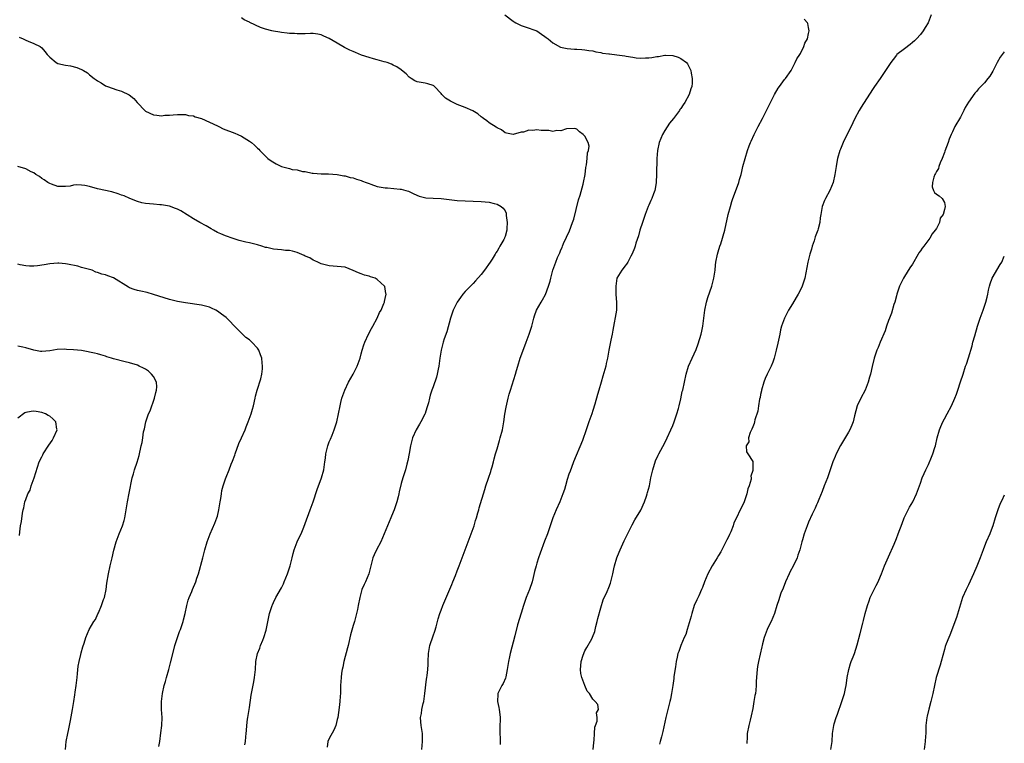
# Model space of a CAD drawing. Units: inches. Extents: x 2619000 to 2622000, y 1512000 to 1515000.
# Drawn here: x 2621753 to 2622000, y 1514163 to 1514344 of the extents above; entities that cross this region are included whole.
import ezdxf

# ---------------------------------------------------------------- set-up
doc = ezdxf.new("R2010")
doc.units = ezdxf.units.IN
doc.header["$MEASUREMENT"] = 0
doc.layers.add('LD26191512_10ft', color=73, linetype='Continuous')

msp = doc.modelspace()

# ---------------------------------------------------------------- linework, layer by layer
at = {"layer": 'LD26191512_10ft'}
for points, elevation in [([(2621854.21, 1514161), (2621854.33, 1514163), (2621854.3, 1514165), (2621853.99, 1514167), (2621853.91, 1514167.91), (2621853.84, 1514169), (2621854.05, 1514169.95), (2621854.19, 1514171), (2621854.51, 1514172.51), (2621854.64, 1514173), (2621854.92, 1514175), (2621855.38, 1514178.62), (2621855.45, 1514179), (2621855.52, 1514179.52), (2621855.68, 1514181), (2621855.73, 1514182.27), (2621855.77, 1514183), (2621855.84, 1514185), (2621856.18, 1514187), (2621857, 1514189.47), (2621857.42, 1514190.58), (2621857.73, 1514191.73), (2621858.3, 1514193.7), (2621858.69, 1514195), (2621859, 1514195.87), (2621859.44, 1514197), (2621861.68, 1514202.32), (2621861.94, 1514203), (2621862.58, 1514204.58), (2621863, 1514205.68), (2621863.54, 1514207), (2621865.74, 1514213), (2621866.51, 1514215), (2621867.26, 1514217), (2621867.64, 1514218.36), (2621867.88, 1514219), (2621868.22, 1514220.22), (2621868.41, 1514221), (2621868.54, 1514221.46), (2621869.92, 1514226.08), (2621870.23, 1514227), (2621870.9, 1514228.9), (2621871.42, 1514230.58), (2621871.57, 1514231), (2621871.8, 1514231.8), (2621872.1, 1514233), (2621872.25, 1514233.75), (2621872.61, 1514235), (2621873, 1514236.28), (2621873.61, 1514238.39), (2621873.81, 1514239), (2621874.33, 1514241), (2621874.69, 1514243), (2621874.99, 1514244.99), (2621875.3, 1514246.7), (2621875.81, 1514249), (2621876.05, 1514249.95), (2621876.37, 1514251), (2621877.63, 1514255), (2621877.86, 1514255.86), (2621878.2, 1514257), (2621878.83, 1514259), (2621879.93, 1514262.07), (2621880.28, 1514263), (2621881.07, 1514265), (2621881.53, 1514266.47), (2621881.71, 1514267), (2621881.96, 1514267.96), (2621882.21, 1514269), (2621882.4, 1514269.6), (2621882.89, 1514271), (2621884.04, 1514273), (2621884.42, 1514273.58), (2621885.11, 1514274.89), (2621885.91, 1514277), (2621886.26, 1514278.26), (2621886.49, 1514279), (2621887.01, 1514281), (2621887.7, 1514283), (2621888.16, 1514284.16), (2621888.53, 1514285), (2621888.68, 1514285.32), (2621889, 1514286.11), (2621889.28, 1514286.72), (2621889.38, 1514287), (2621889.67, 1514287.67), (2621891.12, 1514290.88), (2621891.93, 1514293), (2621892.19, 1514293.81), (2621893.38, 1514298.62), (2621893.79, 1514299.79), (2621894.59, 1514302.59), (2621894.68, 1514303), (2621895.05, 1514305), (2621895.23, 1514306.77), (2621895.39, 1514307.39), (2621895.57, 1514309), (2621895.62, 1514310.38), (2621895.92, 1514311), (2621896.06, 1514312.06), (2621895.85, 1514313), (2621895, 1514314.56), (2621894.57, 1514315), (2621893.67, 1514315.67), (2621893, 1514316.36), (2621892.49, 1514316.49), (2621890.38, 1514316.38), (2621889, 1514315.89), (2621888, 1514316), (2621887, 1514315.79), (2621885.98, 1514315.98), (2621885, 1514315.98), (2621884.03, 1514316.03), (2621883, 1514316.16), (2621882, 1514316), (2621881, 1514316.1), (2621879.62, 1514315.62), (2621879, 1514315.58), (2621877, 1514314.99), (2621875.37, 1514315.37), (2621875, 1514315.44), (2621874.15, 1514316.15), (2621873, 1514316.64), (2621872.82, 1514316.82), (2621871, 1514317.94), (2621870.45, 1514318.45), (2621869.6, 1514319), (2621869.26, 1514319.26), (2621869, 1514319.42), (2621868.16, 1514320.16), (2621866.93, 1514320.93), (2621865, 1514321.79), (2621863, 1514322.5), (2621861.32, 1514323.32), (2621860.13, 1514324.13), (2621859.21, 1514325), (2621859, 1514325.27), (2621857.33, 1514327), (2621857.16, 1514327.16), (2621857, 1514327.29), (2621855.71, 1514327.71), (2621855, 1514327.89), (2621853.99, 1514327.99), (2621853, 1514328.2), (2621852.44, 1514328.44), (2621851.5, 1514329), (2621851, 1514329.34), (2621850.22, 1514330.22), (2621849.11, 1514331.11), (2621849, 1514331.17), (2621847.95, 1514331.95), (2621847, 1514332.38), (2621846.6, 1514332.6), (2621845.48, 1514333), (2621845.15, 1514333.15), (2621844.78, 1514333.22), (2621843, 1514333.74), (2621842.06, 1514333.94), (2621841, 1514334.27), (2621839.09, 1514334.91), (2621837.55, 1514335.55), (2621837, 1514335.76), (2621836.15, 1514336.15), (2621834.81, 1514336.81), (2621833, 1514337.89), (2621831, 1514339.06), (2621829.65, 1514339.65), (2621829, 1514339.98), (2621828.11, 1514340.11), (2621827, 1514340.29), (2621826.28, 1514340.28), (2621825, 1514340.18), (2621824.23, 1514340.23), (2621823, 1514340.18), (2621822.28, 1514340.28), (2621821, 1514340.32), (2621820.43, 1514340.42), (2621819, 1514340.52), (2621818.61, 1514340.61), (2621817, 1514340.88), (2621816.6, 1514341), (2621815, 1514341.41), (2621813.79, 1514341.79), (2621811.09, 1514343.09), (2621811, 1514343.16), (2621809.71, 1514343.71), (2621809, 1514344.2)], 8950), ([(2621874.94, 1514344.94), (2621877, 1514343.41), (2621877.25, 1514343.25), (2621877.71, 1514343), (2621878.51, 1514342.51), (2621879, 1514342.27), (2621880.01, 1514341.99), (2621883, 1514340.99), (2621884.13, 1514340.13), (2621885, 1514339.55), (2621885.31, 1514339.31), (2621885.76, 1514339), (2621887, 1514337.92), (2621888.91, 1514336.91), (2621890.55, 1514336.55), (2621892.39, 1514336.39), (2621893, 1514336.38), (2621894.25, 1514336.25), (2621895, 1514336.23), (2621896.02, 1514336.02), (2621897, 1514335.93), (2621897.71, 1514335.71), (2621899, 1514335.54), (2621899.4, 1514335.4), (2621901, 1514335.21), (2621901.17, 1514335.17), (2621903, 1514334.99), (2621905, 1514334.72), (2621905.37, 1514334.63), (2621907, 1514334.33), (2621907.8, 1514334.2), (2621909, 1514334.08), (2621910.17, 1514334.17), (2621911, 1514334.17), (2621911.74, 1514334.26), (2621913, 1514334.52), (2621913.44, 1514334.56), (2621915, 1514334.85), (2621915.17, 1514334.83), (2621917, 1514334.76), (2621918.37, 1514334.37), (2621919, 1514334.01), (2621920.41, 1514333), (2621920.69, 1514332.69), (2621921.37, 1514331.37), (2621921.53, 1514331), (2621921.6, 1514330.4), (2621921.89, 1514329), (2621921.85, 1514327.85), (2621921.74, 1514327), (2621921.55, 1514326.45), (2621921.12, 1514325), (2621920.03, 1514323), (2621919.6, 1514322.4), (2621919, 1514321.49), (2621918.78, 1514321.22), (2621918.69, 1514321), (2621917.14, 1514319), (2621916.16, 1514317.84), (2621915, 1514316.03), (2621914.43, 1514315), (2621913.63, 1514313), (2621913.19, 1514311), (2621913.01, 1514309), (2621912.96, 1514305.04), (2621912.85, 1514303), (2621912.6, 1514301.4), (2621912.49, 1514301), (2621912.16, 1514300.16), (2621911.76, 1514299), (2621911.54, 1514298.46), (2621911, 1514297.33), (2621910.86, 1514297), (2621910.1, 1514295), (2621909.38, 1514293), (2621908.73, 1514291), (2621908.39, 1514289.61), (2621907.78, 1514287.78), (2621907.57, 1514287), (2621907.43, 1514286.57), (2621906.87, 1514285.13), (2621906.51, 1514284.51), (2621905.71, 1514283), (2621905.45, 1514282.55), (2621905, 1514282.01), (2621904.59, 1514281.41), (2621904.21, 1514281), (2621903.01, 1514278.99), (2621902.71, 1514277), (2621902.77, 1514275), (2621902.95, 1514272.95), (2621902.88, 1514271), (2621902.02, 1514265.98), (2621901.82, 1514265), (2621901.45, 1514263.45), (2621900.95, 1514261), (2621900.63, 1514259), (2621900.34, 1514257.66), (2621900.23, 1514257), (2621899.52, 1514254.48), (2621899.06, 1514253), (2621898.46, 1514251), (2621898.16, 1514249.84), (2621897.49, 1514247.49), (2621897, 1514245.9), (2621896.7, 1514245), (2621895.97, 1514243), (2621895.7, 1514242.3), (2621895.3, 1514241), (2621894.37, 1514238.37), (2621892.15, 1514233), (2621891.62, 1514231.62), (2621891.3, 1514230.7), (2621891, 1514229.9), (2621890.56, 1514228.56), (2621890.11, 1514227), (2621889.88, 1514226.12), (2621889.48, 1514225), (2621888.68, 1514223), (2621887.81, 1514221), (2621887.01, 1514218.99), (2621886.49, 1514217.51), (2621886.33, 1514217), (2621885.6, 1514215), (2621884.87, 1514213.13), (2621883.83, 1514210.17), (2621883.41, 1514209), (2621883, 1514207.65), (2621882.78, 1514207), (2621882.42, 1514205.58), (2621882.05, 1514204.05), (2621881.76, 1514203), (2621881.1, 1514201), (2621880.33, 1514199), (2621879.98, 1514198.02), (2621879.59, 1514197), (2621879, 1514195.15), (2621878.15, 1514192.15), (2621877.42, 1514189.42), (2621876.32, 1514185), (2621876.15, 1514184.15), (2621875.89, 1514183), (2621875.57, 1514181), (2621875.18, 1514179.18), (2621875.13, 1514178.87), (2621874.53, 1514177.47), (2621874.21, 1514177), (2621873.19, 1514175), (2621873.17, 1514174.83), (2621873.1, 1514173), (2621873.47, 1514171.47), (2621873.54, 1514171), (2621873.59, 1514170.41), (2621873.75, 1514169), (2621873.68, 1514166.32), (2621873.7, 1514165), (2621873.79, 1514163.79), (2621873.81, 1514163), (2621873.81, 1514162.19)], 8960), ([(2621897.07, 1514161), (2621897.25, 1514162.75), (2621897.34, 1514163.34), (2621897.42, 1514165), (2621897.47, 1514166.53), (2621897.63, 1514167), (2621898.03, 1514168.03), (2621898.04, 1514169), (2621897.89, 1514170.11), (2621898.42, 1514171), (2621898.2, 1514172.2), (2621897.59, 1514173), (2621897, 1514173.55), (2621896.14, 1514175), (2621895.6, 1514175.6), (2621895, 1514177.02), (2621894.21, 1514179), (2621893.96, 1514179.96), (2621893.89, 1514181), (2621893.96, 1514181.96), (2621894.08, 1514183), (2621894.57, 1514184.57), (2621894.69, 1514185), (2621894.78, 1514185.22), (2621895, 1514185.64), (2621895.5, 1514186.5), (2621896.7, 1514188.7), (2621896.92, 1514189.08), (2621897.48, 1514190.52), (2621897.75, 1514191.75), (2621898.09, 1514193), (2621898.25, 1514193.75), (2621899, 1514196.48), (2621899.58, 1514198.42), (2621900.58, 1514200.58), (2621901, 1514201.57), (2621901.37, 1514202.63), (2621901.51, 1514203), (2621901.99, 1514205), (2621902.2, 1514206.2), (2621902.37, 1514207), (2621902.98, 1514209), (2621903.61, 1514210.39), (2621903.82, 1514211), (2621904.81, 1514213.19), (2621906.44, 1514216.44), (2621906.79, 1514217.21), (2621907.54, 1514218.46), (2621909, 1514220.95), (2621909.9, 1514223), (2621910.4, 1514224.4), (2621910.59, 1514225), (2621910.67, 1514225.33), (2621911.14, 1514227), (2621911.54, 1514229), (2621912, 1514231), (2621912.71, 1514233.29), (2621913.31, 1514234.69), (2621913.47, 1514235), (2621915, 1514237.76), (2621915.63, 1514239), (2621916.53, 1514241), (2621917, 1514242.11), (2621917.34, 1514243), (2621918.01, 1514245), (2621918.41, 1514246.41), (2621918.56, 1514247), (2621919, 1514248.83), (2621919.39, 1514250.61), (2621919.49, 1514251), (2621920.34, 1514255), (2621920.94, 1514257), (2621921.84, 1514259), (2621922.83, 1514261.17), (2621923.39, 1514262.61), (2621924.07, 1514265), (2621924.24, 1514265.76), (2621924.49, 1514267), (2621924.8, 1514269), (2621925.06, 1514271), (2621925.45, 1514273), (2621925.79, 1514274.21), (2621926.79, 1514277), (2621927.31, 1514279), (2621927.57, 1514281), (2621927.7, 1514282.3), (2621927.79, 1514283), (2621928.19, 1514285), (2621928.4, 1514285.6), (2621928.79, 1514287), (2621929, 1514287.58), (2621929.45, 1514289), (2621929.59, 1514289.59), (2621930, 1514291), (2621930.89, 1514295), (2621931.41, 1514297), (2621931.79, 1514298.21), (2621932.06, 1514299), (2621932.7, 1514300.7), (2621933.51, 1514303), (2621933.73, 1514303.73), (2621934.08, 1514305), (2621934.25, 1514305.75), (2621934.57, 1514307), (2621935.12, 1514309), (2621935.74, 1514311), (2621936.15, 1514312.15), (2621936.47, 1514313), (2621936.64, 1514313.36), (2621937.35, 1514315), (2621938.39, 1514317), (2621939.48, 1514319), (2621940.5, 1514321), (2621941.31, 1514322.69), (2621941.44, 1514323), (2621942.45, 1514325), (2621943.41, 1514326.59), (2621943.7, 1514327), (2621945, 1514328.74), (2621945.22, 1514329), (2621946.63, 1514331), (2621947, 1514331.66), (2621947.68, 1514333), (2621948.04, 1514333.96), (2621948.82, 1514335), (2621949, 1514335.32), (2621949.83, 1514337), (2621950.09, 1514337.91), (2621950.72, 1514339), (2621951, 1514340.28), (2621951.12, 1514341), (2621951, 1514341.83), (2621950.79, 1514342.79), (2621950.71, 1514343), (2621949.88, 1514343.88)], 8970), ([(2621981.72, 1514345), (2621980.9, 1514343), (2621980.2, 1514341.8), (2621979.72, 1514341), (2621979, 1514340.05), (2621978.05, 1514339), (2621977.52, 1514338.48), (2621977, 1514338.01), (2621976.45, 1514337.55), (2621975, 1514336.47), (2621973.13, 1514335), (2621973, 1514334.87), (2621972.19, 1514333.81), (2621971.55, 1514333), (2621970.28, 1514331), (2621968.95, 1514329.05), (2621967.49, 1514327), (2621967, 1514326.28), (2621964.15, 1514321.85), (2621963.66, 1514321), (2621962.56, 1514319), (2621962.04, 1514317.96), (2621960.62, 1514315), (2621960.08, 1514313.92), (2621959.68, 1514313), (2621959, 1514311.31), (2621958.86, 1514311), (2621958.24, 1514309), (2621958.07, 1514308.07), (2621957.9, 1514307), (2621957.61, 1514305), (2621957.15, 1514303), (2621956.33, 1514301), (2621955.22, 1514299), (2621955, 1514298.49), (2621954.39, 1514297), (2621954.03, 1514295), (2621953.89, 1514294.11), (2621953.78, 1514293), (2621953.41, 1514291.41), (2621953.29, 1514291), (2621952.67, 1514289.33), (2621952.58, 1514289), (2621952.37, 1514288.37), (2621951.87, 1514287), (2621951.69, 1514286.31), (2621951.3, 1514285), (2621951, 1514283.67), (2621950.83, 1514283), (2621950.03, 1514279), (2621949.41, 1514277), (2621949, 1514276.09), (2621948.43, 1514275), (2621947.86, 1514274.14), (2621947, 1514272.57), (2621946, 1514271), (2621945.63, 1514270.37), (2621944.94, 1514269), (2621944.24, 1514267), (2621943.96, 1514266.04), (2621943.78, 1514265), (2621943.46, 1514263.46), (2621943.26, 1514262.74), (2621942.89, 1514261), (2621942.38, 1514259), (2621942.02, 1514257.98), (2621941.64, 1514257), (2621940.66, 1514255), (2621940.14, 1514253.86), (2621939.82, 1514253), (2621939.24, 1514251), (2621939.21, 1514250.79), (2621939, 1514249.9), (2621938.85, 1514249.15), (2621938.74, 1514248.74), (2621938.44, 1514247), (2621938.26, 1514245.74), (2621937.52, 1514243.52), (2621937.43, 1514243), (2621937.4, 1514242.6), (2621937, 1514241.81), (2621936.8, 1514241.2), (2621936.4, 1514240.4), (2621935.97, 1514239), (2621936, 1514238), (2621935.35, 1514237), (2621935.48, 1514235.48), (2621935.82, 1514235), (2621937, 1514233.07), (2621937.02, 1514233), (2621937.04, 1514231.04), (2621937.02, 1514230.98), (2621937, 1514230.84), (2621936.57, 1514229.43), (2621936.64, 1514229), (2621936.64, 1514228.64), (2621936.15, 1514227), (2621935.77, 1514226.23), (2621935.58, 1514225), (2621934.78, 1514222.78), (2621933.9, 1514221), (2621932.95, 1514219), (2621932.28, 1514217.72), (2621932.08, 1514217), (2621931.5, 1514215.5), (2621931.2, 1514214.8), (2621931, 1514214.38), (2621930.51, 1514213.49), (2621930.32, 1514213), (2621929.63, 1514211.63), (2621929, 1514210.44), (2621928.45, 1514209.55), (2621928.15, 1514209), (2621926.89, 1514207), (2621925.78, 1514205), (2621924.94, 1514203), (2621924.43, 1514201.57), (2621924.21, 1514201), (2621923.49, 1514199.49), (2621923.2, 1514198.8), (2621923, 1514198.43), (2621922.38, 1514197), (2621921.73, 1514195), (2621921.6, 1514194.4), (2621920.59, 1514191), (2621920.26, 1514189.74), (2621919.89, 1514189), (2621919.03, 1514187.03), (2621918.5, 1514185.5), (2621918.3, 1514185), (2621918.11, 1514184.11), (2621917.83, 1514183), (2621917.65, 1514181.64), (2621917.29, 1514179.29), (2621917.25, 1514179), (2621917.25, 1514178.75), (2621916.99, 1514176.99), (2621916.72, 1514175), (2621916.45, 1514173.55), (2621916.27, 1514173), (2621915.98, 1514171.98), (2621915.72, 1514171), (2621915.25, 1514169), (2621914.5, 1514165.5), (2621914.14, 1514164.14), (2621913.87, 1514163), (2621913.66, 1514162.34)], 8980), ([(2621753.37, 1514339.37), (2621754.37, 1514339), (2621755, 1514338.61), (2621755.59, 1514338.41), (2621757, 1514337.77), (2621758.61, 1514337), (2621759, 1514336.7), (2621759.8, 1514335.8), (2621760.33, 1514335), (2621761, 1514334.34), (2621762.61, 1514333), (2621763, 1514332.81), (2621765, 1514332.34), (2621766.18, 1514332.18), (2621767.81, 1514331.81), (2621769, 1514331.26), (2621769.19, 1514331.19), (2621769.44, 1514331), (2621770.44, 1514330.44), (2621771, 1514329.96), (2621772.17, 1514329), (2621772.67, 1514328.67), (2621773, 1514328.43), (2621773.9, 1514327.9), (2621775, 1514327.2), (2621775.45, 1514327), (2621777.82, 1514326.18), (2621779, 1514325.87), (2621780.9, 1514324.9), (2621782.03, 1514324.03), (2621782.9, 1514323), (2621783, 1514322.91), (2621784.81, 1514321), (2621785, 1514320.85), (2621787, 1514319.92), (2621787.86, 1514319.86), (2621789, 1514319.71), (2621789.8, 1514319.8), (2621791, 1514319.84), (2621791.95, 1514319.95), (2621793, 1514319.98), (2621793.97, 1514319.97), (2621795, 1514319.98), (2621795.79, 1514319.79), (2621797, 1514319.69), (2621797.46, 1514319.46), (2621799, 1514319.04), (2621803, 1514317.14), (2621803.33, 1514317), (2621804.46, 1514316.46), (2621807.33, 1514315.33), (2621808.08, 1514315), (2621809, 1514314.54), (2621811, 1514313.35), (2621811.5, 1514313), (2621812.31, 1514312.31), (2621813, 1514311.61), (2621813.33, 1514311.33), (2621813.63, 1514311), (2621814.32, 1514310.32), (2621815.63, 1514309), (2621816.43, 1514308.43), (2621817.68, 1514307.68), (2621819, 1514307.01), (2621821, 1514306.47), (2621821.75, 1514306.25), (2621823, 1514306.15), (2621824.26, 1514305.74), (2621825, 1514305.77), (2621826.71, 1514305.29), (2621827, 1514305.28), (2621829, 1514305.13), (2621830.83, 1514305.17), (2621833, 1514304.98), (2621834.64, 1514304.64), (2621835, 1514304.61), (2621836.25, 1514304.25), (2621837, 1514304.11), (2621837.81, 1514303.81), (2621839, 1514303.5), (2621839.34, 1514303.34), (2621840.21, 1514303), (2621841, 1514302.71), (2621841.42, 1514302.58), (2621843, 1514302), (2621845, 1514301.61), (2621845.61, 1514301.61), (2621848.73, 1514301.27), (2621849, 1514301.28), (2621850.17, 1514301), (2621850.8, 1514300.8), (2621852.15, 1514300.15), (2621853.54, 1514299.54), (2621855.16, 1514299.16), (2621857.03, 1514299.03), (2621859, 1514298.94), (2621863, 1514298.45), (2621865, 1514298.36), (2621867, 1514298.33), (2621869, 1514298.25), (2621871, 1514298.03), (2621872.29, 1514297.71), (2621873, 1514297.55), (2621874.01, 1514297), (2621874.56, 1514296.56), (2621875, 1514295.85), (2621875.3, 1514295.3), (2621875.32, 1514295), (2621875.32, 1514294.68), (2621875.55, 1514293), (2621875.49, 1514291.49), (2621875.44, 1514291), (2621875, 1514289.47), (2621874.86, 1514289.14), (2621874.83, 1514289), (2621874.66, 1514288.66), (2621873.73, 1514287), (2621873.44, 1514286.56), (2621873, 1514285.78), (2621872.67, 1514285.33), (2621872.53, 1514285), (2621871.74, 1514283.74), (2621871.26, 1514283), (2621869.83, 1514281), (2621869, 1514279.96), (2621867.64, 1514278.36), (2621867, 1514277.72), (2621865, 1514275.65), (2621864.44, 1514275), (2621863.82, 1514274.18), (2621863, 1514273.02), (2621862.03, 1514271), (2621861.52, 1514269.52), (2621861.36, 1514269), (2621860.42, 1514265.58), (2621859.79, 1514263.79), (2621859.55, 1514263), (2621859.02, 1514261), (2621858.7, 1514259), (2621858.41, 1514257), (2621858.23, 1514256.23), (2621858.01, 1514255), (2621857.81, 1514254.19), (2621857, 1514251.8), (2621856.7, 1514251), (2621856.28, 1514249.72), (2621856.08, 1514249), (2621855.82, 1514247.82), (2621855.6, 1514247), (2621855.45, 1514246.55), (2621855, 1514245.08), (2621854.95, 1514244.95), (2621853.94, 1514243), (2621853.57, 1514242.43), (2621852.73, 1514241), (2621851.82, 1514239), (2621851.64, 1514238.36), (2621851.31, 1514237), (2621851, 1514235.1), (2621850.68, 1514233.32), (2621850.39, 1514232.39), (2621850.05, 1514231), (2621849.38, 1514229), (2621849, 1514227.59), (2621848.49, 1514225.51), (2621848.44, 1514225), (2621848.28, 1514224.28), (2621847.93, 1514223), (2621847.26, 1514221), (2621847, 1514220.37), (2621846.39, 1514219), (2621845.55, 1514217), (2621844.78, 1514215), (2621843.88, 1514213), (2621842.79, 1514211), (2621842.24, 1514209.76), (2621841.93, 1514209), (2621840.9, 1514205), (2621840.07, 1514203), (2621839.73, 1514202.27), (2621839.19, 1514201), (2621839, 1514200.37), (2621838.61, 1514199), (2621838.24, 1514197), (2621838.03, 1514196.03), (2621837.84, 1514195), (2621837.28, 1514193), (2621837, 1514192.06), (2621836.33, 1514189.67), (2621835.69, 1514187), (2621835.57, 1514186.43), (2621834.67, 1514183), (2621834.4, 1514181.6), (2621834.25, 1514181), (2621834.1, 1514180.1), (2621833.97, 1514179), (2621833.84, 1514177), (2621833.82, 1514175.82), (2621833.78, 1514175), (2621833.71, 1514174.29), (2621833.65, 1514173), (2621833.47, 1514171.47), (2621833.11, 1514169), (2621833, 1514168.46), (2621832.67, 1514167), (2621832.15, 1514165.85), (2621831, 1514163.74), (2621830.68, 1514163), (2621830.44, 1514161.56)], 8940), ([(2622000, 1514335.67), (2621999.47, 1514335), (2621999, 1514334.35), (2621998.24, 1514333), (2621997.16, 1514330.84), (2621996.37, 1514329.63), (2621995.91, 1514329), (2621995, 1514327.9), (2621994.16, 1514327), (2621993.57, 1514326.43), (2621993, 1514325.76), (2621992.62, 1514325.38), (2621991, 1514323.07), (2621990.21, 1514321.79), (2621989.85, 1514321), (2621989, 1514319.34), (2621987.65, 1514317), (2621987, 1514315.64), (2621986.67, 1514315), (2621986.18, 1514313.82), (2621985.91, 1514313), (2621985.15, 1514310.85), (2621985, 1514310.52), (2621984.42, 1514309), (2621983.92, 1514307.92), (2621983.58, 1514307), (2621983.52, 1514306.48), (2621983, 1514305.73), (2621982.78, 1514305.22), (2621982.64, 1514305), (2621982.34, 1514304.34), (2621982.01, 1514303), (2621981.92, 1514301.92), (2621982.27, 1514301), (2621982.5, 1514300.5), (2621983, 1514300.02), (2621983.65, 1514299.65), (2621984.48, 1514299), (2621985, 1514298), (2621985.17, 1514297), (2621985, 1514296.2), (2621984.72, 1514295), (2621983.96, 1514294.04), (2621983.79, 1514293), (2621983, 1514291.48), (2621982.73, 1514291), (2621981.9, 1514290.1), (2621981.38, 1514289), (2621979.84, 1514287), (2621979.45, 1514286.55), (2621979, 1514285.85), (2621978.62, 1514285.38), (2621978.43, 1514285), (2621977, 1514282.56), (2621976.38, 1514281.62), (2621975, 1514279.46), (2621974.74, 1514279), (2621974.55, 1514278.55), (2621973.8, 1514277), (2621973.11, 1514275), (2621973, 1514274.61), (2621972.6, 1514273), (2621972.38, 1514272.38), (2621971.77, 1514270.23), (2621971.22, 1514269), (2621971, 1514268.4), (2621970.51, 1514267), (2621970.16, 1514265.84), (2621968.95, 1514263), (2621968.38, 1514261.62), (2621968.1, 1514261), (2621967.44, 1514259), (2621966.91, 1514256.91), (2621966.46, 1514255), (2621966.23, 1514254.22), (2621965.92, 1514253), (2621965.14, 1514251), (2621964.11, 1514249), (2621963.19, 1514247), (2621962.53, 1514244.53), (2621962.15, 1514243), (2621961.83, 1514242.17), (2621961.3, 1514241), (2621961, 1514240.47), (2621959, 1514237.07), (2621957.9, 1514235), (2621957.62, 1514234.38), (2621957.05, 1514233), (2621956.44, 1514231), (2621955.75, 1514229), (2621954.92, 1514227), (2621954.38, 1514225.62), (2621953.54, 1514223.54), (2621953.25, 1514222.75), (2621953, 1514222.22), (2621952.63, 1514221.37), (2621951.89, 1514219.89), (2621951, 1514217.91), (2621950.64, 1514217), (2621949.9, 1514215), (2621949.49, 1514213.49), (2621949.33, 1514213), (2621948.82, 1514211), (2621948.33, 1514209.67), (2621948.11, 1514209), (2621947.11, 1514206.89), (2621946.41, 1514205.59), (2621946.13, 1514205), (2621945.24, 1514203), (2621944.63, 1514201.37), (2621944.09, 1514200.09), (2621943.69, 1514199), (2621943.54, 1514198.46), (2621943.02, 1514197), (2621942.43, 1514195), (2621941.61, 1514193), (2621941, 1514191.81), (2621940.64, 1514191), (2621939.89, 1514189), (2621939.45, 1514187.45), (2621939.35, 1514187), (2621939.3, 1514186.7), (2621938.87, 1514184.87), (2621938.46, 1514183), (2621938.22, 1514181.78), (2621938.11, 1514181), (2621938.07, 1514180.07), (2621937.97, 1514179), (2621937.9, 1514178.1), (2621937.9, 1514177), (2621937.81, 1514175.81), (2621937.67, 1514175), (2621937.51, 1514174.49), (2621937.3, 1514173), (2621937, 1514171.23), (2621936.62, 1514169.38), (2621936.34, 1514168.34), (2621936.03, 1514167), (2621935.65, 1514165), (2621935.6, 1514163.6), (2621935.54, 1514163), (2621935.51, 1514162.49)], 8990), ([(2621809.87, 1514162.13), (2621810, 1514163), (2621810.1, 1514164.1), (2621810.22, 1514165), (2621810.28, 1514165.72), (2621810.35, 1514167), (2621810.53, 1514168.53), (2621810.57, 1514169), (2621811, 1514171.52), (2621811.45, 1514174.55), (2621812.08, 1514177.92), (2621812.3, 1514179), (2621812.5, 1514181), (2621812.64, 1514183), (2621813.06, 1514185), (2621813.63, 1514186.37), (2621813.82, 1514187), (2621814.33, 1514188.33), (2621814.61, 1514189), (2621815.17, 1514190.83), (2621815.26, 1514191.26), (2621815.83, 1514194.17), (2621816.01, 1514195), (2621816.66, 1514197), (2621816.76, 1514197.24), (2621817, 1514197.76), (2621817.65, 1514199), (2621819, 1514201.46), (2621819.5, 1514202.5), (2621819.73, 1514203), (2621820.55, 1514205), (2621821.18, 1514207), (2621821.67, 1514209), (2621821.95, 1514210.05), (2621822.24, 1514211), (2621823, 1514212.95), (2621823.63, 1514214.37), (2621823.94, 1514215), (2621824.62, 1514216.62), (2621825, 1514217.58), (2621826.25, 1514221), (2621826.96, 1514223), (2621827.94, 1514226.06), (2621829.04, 1514229), (2621829.6, 1514231), (2621829.92, 1514233), (2621830.05, 1514233.95), (2621830.17, 1514235), (2621830.63, 1514237), (2621831, 1514238.01), (2621831.31, 1514238.69), (2621831.7, 1514239.7), (2621832.24, 1514241), (2621832.86, 1514243), (2621833.3, 1514245), (2621833.69, 1514247), (2621833.9, 1514247.9), (2621834.18, 1514249), (2621834.41, 1514249.59), (2621834.87, 1514251), (2621835.85, 1514253), (2621836.97, 1514255), (2621838.01, 1514257), (2621838.72, 1514259), (2621839, 1514260.04), (2621839.27, 1514261), (2621839.69, 1514262.31), (2621839.93, 1514263), (2621840.85, 1514265), (2621841.6, 1514266.4), (2621841.93, 1514267), (2621843.02, 1514269), (2621843.61, 1514270.39), (2621843.95, 1514271), (2621844.67, 1514272.67), (2621844.79, 1514273), (2621844.82, 1514273.18), (2621845, 1514273.92), (2621845.23, 1514275), (2621845.2, 1514275.2), (2621845, 1514276.32), (2621844.89, 1514276.89), (2621844.85, 1514277), (2621843, 1514278.7), (2621842.46, 1514279), (2621841.36, 1514279.36), (2621841, 1514279.5), (2621839.78, 1514279.78), (2621839, 1514280.11), (2621838.33, 1514280.33), (2621836.96, 1514280.96), (2621835, 1514281.73), (2621833, 1514281.97), (2621831, 1514282.07), (2621829, 1514282.6), (2621828.1, 1514283), (2621827.38, 1514283.38), (2621827, 1514283.54), (2621826.1, 1514284.1), (2621825, 1514284.56), (2621824.73, 1514284.73), (2621823, 1514285.42), (2621821.82, 1514285.82), (2621821, 1514285.92), (2621820.03, 1514285.97), (2621819, 1514286.12), (2621817, 1514286.3), (2621815.33, 1514286.67), (2621815, 1514286.72), (2621814.13, 1514287), (2621813, 1514287.33), (2621811, 1514287.86), (2621810.07, 1514288.07), (2621808.47, 1514288.47), (2621806.94, 1514288.94), (2621805, 1514289.62), (2621803.88, 1514290.12), (2621803, 1514290.48), (2621802.05, 1514291), (2621801.41, 1514291.41), (2621800.16, 1514292.16), (2621798.56, 1514293), (2621797, 1514293.9), (2621793.85, 1514295.85), (2621793, 1514296.32), (2621792.5, 1514296.5), (2621791, 1514297.02), (2621789, 1514297.36), (2621788.6, 1514297.4), (2621787, 1514297.52), (2621785, 1514297.72), (2621784.08, 1514297.92), (2621783, 1514298.18), (2621781.04, 1514298.96), (2621779.64, 1514299.64), (2621779, 1514299.82), (2621778.16, 1514300.16), (2621776.6, 1514300.6), (2621773, 1514301.41), (2621771, 1514301.94), (2621769.8, 1514302.2), (2621769, 1514302.34), (2621767.61, 1514302.39), (2621767, 1514302.33), (2621766.1, 1514302.1), (2621765, 1514301.97), (2621764, 1514302), (2621763, 1514301.99), (2621761.45, 1514302.55), (2621761, 1514302.74), (2621760.54, 1514303), (2621759.64, 1514303.64), (2621759, 1514303.99), (2621758.44, 1514304.44), (2621757.53, 1514305), (2621757, 1514305.37), (2621756.33, 1514305.67), (2621755, 1514306.39), (2621753.05, 1514306.95)], 8930), ([(2621956.54, 1514161), (2621956.87, 1514163), (2621957, 1514165), (2621957.32, 1514167), (2621957.43, 1514167.43), (2621957.9, 1514169), (2621958.2, 1514169.8), (2621959.33, 1514173), (2621959.72, 1514174.28), (2621959.97, 1514175), (2621960.25, 1514176.25), (2621960.4, 1514177), (2621960.46, 1514177.54), (2621960.67, 1514179), (2621961.09, 1514181), (2621961.52, 1514182.48), (2621961.7, 1514183), (2621962.15, 1514184.15), (2621962.46, 1514185), (2621963.19, 1514187.19), (2621963.94, 1514190.06), (2621964.57, 1514192.57), (2621964.76, 1514193.24), (2621965.2, 1514195), (2621965.73, 1514197), (2621966.16, 1514198.16), (2621966.44, 1514199), (2621967.41, 1514201), (2621967.95, 1514202.05), (2621968.39, 1514203), (2621969, 1514204.39), (2621969.22, 1514205), (2621970, 1514207), (2621971, 1514209.2), (2621972.4, 1514212.4), (2621973, 1514213.84), (2621973.45, 1514215), (2621974.39, 1514217.6), (2621974.93, 1514219), (2621975.92, 1514221), (2621976.3, 1514221.7), (2621977.06, 1514223), (2621978, 1514225), (2621979, 1514227.67), (2621979.47, 1514229), (2621979.92, 1514230.08), (2621980.33, 1514231), (2621981, 1514232.36), (2621981.81, 1514234.19), (2621982.14, 1514235), (2621982.62, 1514236.62), (2621982.75, 1514237), (2621983.19, 1514239), (2621983.77, 1514241), (2621984.14, 1514241.86), (2621984.59, 1514243), (2621985, 1514243.82), (2621985.68, 1514245), (2621986.74, 1514247), (2621987.65, 1514249), (2621988, 1514250), (2621988.38, 1514251), (2621989.06, 1514253.06), (2621989.67, 1514255), (2621990.32, 1514257), (2621990.5, 1514257.5), (2621991, 1514259.07), (2621991.93, 1514262.07), (2621992.15, 1514263), (2621992.58, 1514264.58), (2621993.32, 1514267), (2621993.99, 1514269), (2621994.72, 1514271), (2621995.39, 1514273), (2621995.73, 1514274.27), (2621995.84, 1514275), (2621996.05, 1514276.05), (2621996.26, 1514277), (2621996.44, 1514277.56), (2621996.97, 1514279), (2621999, 1514282.44), (2621999.34, 1514283), (2622000, 1514284.49)], 9000), ([(2621788.29, 1514161.71), (2621788.54, 1514163), (2621788.87, 1514165.13), (2621789.08, 1514167), (2621789.13, 1514169), (2621789.02, 1514171), (2621788.99, 1514173), (2621789.22, 1514175), (2621789.69, 1514177), (2621789.99, 1514178.01), (2621790.25, 1514179), (2621790.82, 1514181), (2621791.29, 1514182.71), (2621792.08, 1514185.92), (2621792.37, 1514187), (2621793, 1514189), (2621793.52, 1514190.48), (2621793.73, 1514191), (2621794.41, 1514193), (2621794.54, 1514193.46), (2621794.9, 1514195), (2621795.32, 1514197), (2621795.66, 1514198.34), (2621795.89, 1514199), (2621796.56, 1514200.56), (2621796.73, 1514201), (2621797.6, 1514203), (2621797.88, 1514203.88), (2621798.27, 1514205), (2621799.32, 1514209), (2621799.69, 1514210.31), (2621799.85, 1514211), (2621800.44, 1514213), (2621801.2, 1514215), (2621802.37, 1514217.63), (2621802.88, 1514219), (2621803, 1514219.42), (2621803.36, 1514221), (2621803.66, 1514223), (2621803.81, 1514223.81), (2621803.98, 1514225), (2621804.14, 1514225.86), (2621804.44, 1514227), (2621805, 1514228.73), (2621805.15, 1514229.15), (2621805.91, 1514231), (2621806.46, 1514232.46), (2621806.78, 1514233.22), (2621807.33, 1514234.67), (2621807.42, 1514235), (2621808.38, 1514237.62), (2621809, 1514239.02), (2621809.93, 1514241), (2621810.22, 1514241.78), (2621810.72, 1514243), (2621811.44, 1514245), (2621811.81, 1514246.19), (2621812.04, 1514247), (2621812.48, 1514249), (2621812.55, 1514249.45), (2621812.95, 1514251), (2621813.83, 1514253.83), (2621814.08, 1514255), (2621814.28, 1514256.28), (2621814.3, 1514257), (2621814.19, 1514257.81), (2621814.09, 1514259), (2621813.78, 1514259.78), (2621813.33, 1514261), (2621813, 1514261.49), (2621811.63, 1514263), (2621811.28, 1514263.28), (2621811, 1514263.57), (2621810.15, 1514264.15), (2621809.27, 1514265), (2621809, 1514265.2), (2621807.28, 1514267), (2621807, 1514267.24), (2621806.18, 1514268.18), (2621805.15, 1514269.15), (2621803.98, 1514270.02), (2621803, 1514270.78), (2621802.61, 1514271), (2621801.53, 1514271.53), (2621801, 1514271.74), (2621799, 1514272.28), (2621795, 1514272.8), (2621793, 1514273.19), (2621791, 1514273.71), (2621787, 1514274.96), (2621785.4, 1514275.4), (2621783.78, 1514275.78), (2621783, 1514275.91), (2621782.19, 1514276.19), (2621781, 1514276.63), (2621780.75, 1514276.75), (2621777, 1514279.13), (2621775.57, 1514279.57), (2621775, 1514279.84), (2621774.02, 1514280.02), (2621773, 1514280.41), (2621772.55, 1514280.55), (2621771.64, 1514281), (2621769, 1514281.7), (2621768.01, 1514281.99), (2621765.45, 1514282.55), (2621765, 1514282.61), (2621763.26, 1514282.74), (2621763, 1514282.75), (2621761, 1514282.59), (2621759.64, 1514282.36), (2621757.92, 1514282.08), (2621757, 1514282.02), (2621755.98, 1514282.02), (2621755, 1514282.12), (2621753.64, 1514282.36), (2621753, 1514282.5)], 8920), ([(2621764.95, 1514161), (2621765.16, 1514163), (2621765.52, 1514165), (2621765.69, 1514165.69), (2621765.94, 1514167), (2621766.21, 1514168.21), (2621766.71, 1514171), (2621767.01, 1514173), (2621767.31, 1514174.69), (2621767.36, 1514175.36), (2621767.62, 1514177), (2621767.85, 1514179), (2621767.98, 1514179.98), (2621768.15, 1514181.85), (2621768.38, 1514183), (2621768.79, 1514184.79), (2621768.85, 1514185.15), (2621769.28, 1514186.72), (2621769.62, 1514187.62), (2621770.05, 1514189), (2621770.92, 1514191), (2621772.03, 1514193), (2621772.44, 1514193.56), (2621773.09, 1514194.91), (2621773.2, 1514195.2), (2621774.01, 1514197), (2621774.51, 1514198.51), (2621774.7, 1514199), (2621775.13, 1514201), (2621775.35, 1514202.65), (2621775.7, 1514205), (2621776.14, 1514207), (2621776.65, 1514209), (2621777.08, 1514210.92), (2621777.62, 1514213), (2621778.37, 1514215), (2621779.22, 1514217), (2621779.66, 1514218.34), (2621779.85, 1514219), (2621780.18, 1514221), (2621780.45, 1514223), (2621780.87, 1514225.14), (2621781.69, 1514229), (2621782.01, 1514230.01), (2621782.25, 1514231), (2621782.9, 1514232.9), (2621783.4, 1514234.6), (2621783.94, 1514237), (2621784.12, 1514237.88), (2621784.3, 1514239), (2621784.53, 1514240.53), (2621784.62, 1514241), (2621784.71, 1514241.29), (2621785.06, 1514243), (2621785.78, 1514245), (2621786.17, 1514245.83), (2621787.27, 1514249), (2621787.61, 1514250.39), (2621787.77, 1514251), (2621787.79, 1514251.79), (2621787.72, 1514253), (2621787, 1514254.35), (2621786.51, 1514255), (2621785.71, 1514255.71), (2621785, 1514256.22), (2621784.51, 1514256.51), (2621783.42, 1514257), (2621783, 1514257.21), (2621781, 1514257.84), (2621779.91, 1514258.09), (2621777, 1514258.84), (2621776.44, 1514259), (2621775.35, 1514259.35), (2621775, 1514259.44), (2621773.83, 1514259.83), (2621773, 1514260.03), (2621772.26, 1514260.26), (2621771, 1514260.51), (2621770.6, 1514260.6), (2621769, 1514260.86), (2621767, 1514261.1), (2621765.18, 1514261.18), (2621764.77, 1514261.23), (2621762.89, 1514261.11), (2621761, 1514260.81), (2621759, 1514260.64), (2621758.69, 1514260.69), (2621757, 1514260.98), (2621755, 1514261.6), (2621754.27, 1514261.73), (2621753, 1514262)], 8910), ([(2621753.43, 1514214.57), (2621753.52, 1514215.52), (2621753.71, 1514217), (2621753.97, 1514218.03), (2621754.18, 1514220.18), (2621754.33, 1514221), (2621754.5, 1514221.5), (2621754.76, 1514223), (2621755, 1514223.56), (2621755.55, 1514225), (2621756.08, 1514225.92), (2621756.4, 1514227), (2621757.14, 1514229), (2621758.38, 1514233), (2621759, 1514234.3), (2621759.26, 1514234.74), (2621759.38, 1514235), (2621760.77, 1514237.23), (2621761.6, 1514238.4), (2621761.98, 1514239), (2621762.87, 1514241), (2621762.82, 1514241.18), (2621762.51, 1514243), (2621761.8, 1514243.8), (2621761, 1514244.43), (2621760.66, 1514244.66), (2621759.99, 1514245), (2621759, 1514245.37), (2621757.6, 1514245.6), (2621757, 1514245.67), (2621756.38, 1514245.62), (2621755, 1514245.38), (2621754.74, 1514245.26), (2621753, 1514243.97)], 8900), ([(2622000, 1514224.65), (2621999.37, 1514223.37), (2621999, 1514222.59), (2621998.34, 1514221), (2621997.71, 1514219), (2621997.15, 1514217), (2621997, 1514216.59), (2621996.35, 1514215), (2621995.43, 1514213), (2621995, 1514211.9), (2621994.67, 1514211), (2621993.98, 1514209), (2621993.12, 1514206.88), (2621992.25, 1514205), (2621991, 1514202.2), (2621990.62, 1514201.38), (2621990.43, 1514201), (2621989.56, 1514199), (2621989, 1514197.36), (2621987.99, 1514194.01), (2621986.39, 1514189.61), (2621986.08, 1514189), (2621985.47, 1514187.47), (2621985.21, 1514186.79), (2621985, 1514186.01), (2621984.23, 1514183), (2621983.92, 1514182.08), (2621982.97, 1514179), (2621982.49, 1514177), (2621982.09, 1514175), (2621981.62, 1514173), (2621981.08, 1514171.08), (2621980.69, 1514169.31), (2621980.61, 1514169), (2621980.39, 1514167), (2621980.32, 1514165.68), (2621980.32, 1514165), (2621980.3, 1514164.3), (2621980.19, 1514163), (2621979.91, 1514161)], 9010)]:
    msp.add_lwpolyline(points, dxfattribs=dict(at, elevation=elevation))

doc.saveas('drawing.dxf')
